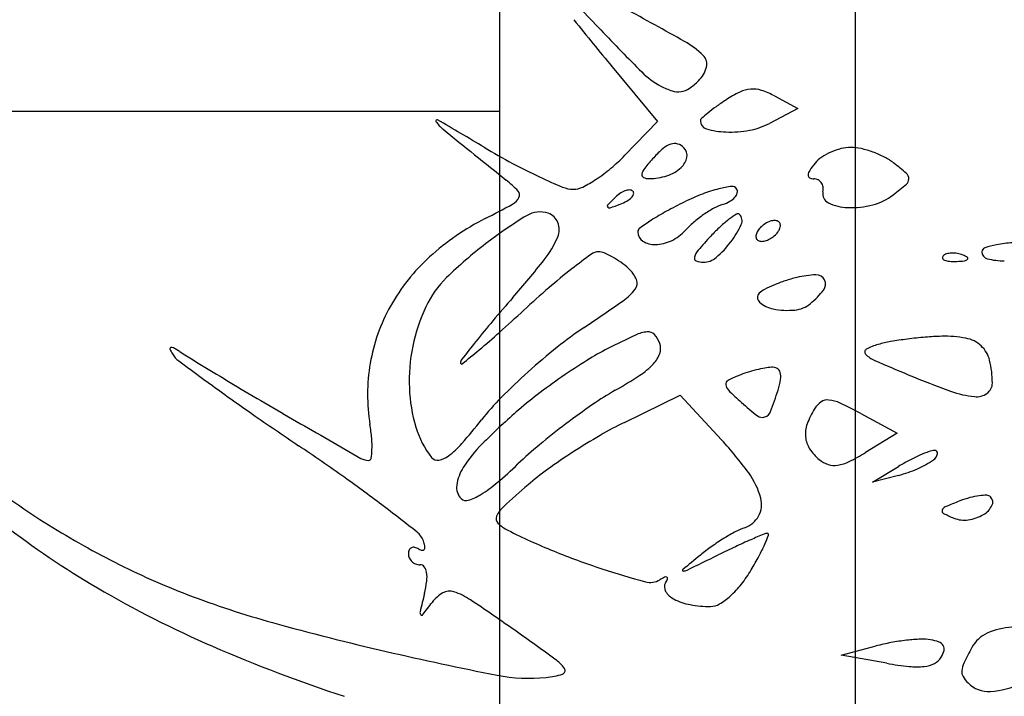
# Model space of a CAD drawing. Units: millimetres. Extents: x 22988 to 46014, y 13834 to 27730.
# Drawn here: x 23033 to 23033, y 13859 to 13859 of the extents above; entities that cross this region are included whole.
import ezdxf

# ---------------------------------------------------------------- set-up
doc = ezdxf.new("R2010")
doc.units = ezdxf.units.MM
doc.layers.add('alçado', color=40, linetype='Continuous')
doc.layers.add('geometria', color=8, linetype='Continuous')

msp = doc.modelspace()

# ---------------------------------------------------------------- linework, layer by layer
at = {"layer": 'alçado'}
for p, q in [((23033.05765682111, 13859.1167008135), (23033.05765682111, 13858.60635807792)), ((23033.01765682112, 13859.10602868124), (23033.01765682113, 13858.84590713642)), ((23033.03031840571, 13859.0912302773), (23033.03543183451, 13859.08508038414)), ((23033.04859263758, 13859.08794565019), (23033.0512255723, 13859.08653654639)), ((23030.97765682109, 13859.08622811256), (23033.01765682112, 13859.08622811258)), ((23033.0512255723, 13859.08653654639), (23033.04803509378, 13859.08486488555)), ((23033.03543183451, 13859.08508038414), (23033.03174235185, 13859.08126622907)), ((23033.03170432179, 13859.05122355201), (23033.03797519643, 13859.05429160554)), ((23033.03797519643, 13859.05429160554), (23033.04263294167, 13859.04924636092)), ((23033.05828921144, 13859.05221897138), (23033.0624111606, 13859.04999915425)), ((23033.0624111606, 13859.04999915425), (23033.05884655456, 13859.04783138802)), ((23033.05961334056, 13859.04449374885), (23033.06254730599, 13859.04626149706)), ((23033.06254730599, 13859.04526140213), (23033.05961334056, 13859.04449374885)), ((23033.05609258204, 13859.02501099784), (23033.06002993666, 13859.02606491342)), ((23033.06122554165, 13859.02411136423), (23033.05609258204, 13859.02501099784))]:
    msp.add_line(p, q, dxfattribs=at)
for centre, radius, start, end in [((23033.36984882376, 13859.41966857112), 0.470449214981053, 222.73459423758, 223.5782135080095), ((23032.81747925088, 13858.70041265093), 0.4514532327206781, 60.6921920607016, 61.66644362116094), ((23033.29910844464, 13859.31409954539), 0.3491710134053018, 218.5441375514019, 219.1134272237928), ((23033.20395337442, 13859.26180863067), 0.2414490819861337, 223.5781994076643, 225.1460166726141), ((23033.03356559567, 13859.08535105612), 0.01001140847905076, 45.59944344743742, 60.69221391728185), ((23033.26540816496, 13859.28669914762), 0.3057372632935784, 219.1134552472145, 219.742332125197), ((23033.03962733696, 13859.09154098287), 0.001347696761809425, 345.2414498626039, 45.59942508510215), ((23033.04016307634, 13859.09718135357), 0.009222033367083528, 225.1459537641788, 241.8451015579886), ((23033.03762593769, 13859.09206822977), 0.003417379915986862, 315.0000472991313, 345.2414002377714), ((23033.03514146353, 13859.09455270657), 0.006930958826574793, 303.8830407276161, 315.0000078833805), ((23033.03925062031, 13859.0954763932), 0.007288263511595019, 241.8450428747299, 252.5769420087574), ((23033.03775092879, 13859.09069761334), 0.002279689697501449, 252.5769514787584, 278.0884568160416), ((23033.03775646154, 13859.09065868741), 0.002240372535829406, 278.0884370745515, 303.8830732981868), ((23033.04620996795, 13859.08522485386), 0.003502419657699503, 94.80919379366816, 115.7296279099499), ((23033.04617176977, 13859.08567884871), 0.003046820682049091, 71.94205411859276, 94.80916001154071), ((23033.0442890478, 13859.07990432756), 0.009120512843126611, 61.84500871981361, 71.94200876142544), ((23033.05965387611, 13859.06222624681), 0.03019658211401572, 123.2337990179972, 125.7526492560628), ((23033.05072908704, 13859.07584721602), 0.01391215206716664, 115.7296015976578, 123.2338116638685), ((23033.05248972108, 13859.07217694562), 0.017935198667744, 125.7527054037542, 129.4736247173325), ((23033.01059997017, 13859.08514573099), 0.0001330339284688697, 59.74705419967189, 213.9305516108892), ((23033.01379858464, 13859.08729758775), 0.003988111368227646, 213.9305563764252, 231.1202150039085), ((23032.62617284493, 13858.42603616015), 0.7631596658307893, 59.28958127848862, 59.74703017732475), ((23033.04061066012, 13859.08513241534), 0.0003614914327899767, 132.0957766735696, 180.0000405906276), ((23033.04117815303, 13859.0851324157), 0.0009289843423778132, 180.0000380884909, 254.2025168863062), ((23033.05429125593, 13859.06998944728), 0.02076904354943552, 129.4736055372221, 132.0955752074415), ((23035.19916792204, 13861.79761608026), 3.485606337387885, 231.1202609502882, 231.2701466752425), ((23033.04343965399, 13859.0931257449), 0.009236071571014958, 254.2025405783219, 268.0320578178612), ((23033.04354982414, 13859.09633191095), 0.01244412989531637, 268.0320375095434, 280.3511277756215), ((23033.04436483856, 13859.09186980775), 0.007908205136562697, 280.3511355193186, 297.6524592114441), ((23033.05984324996, 13859.15611784202), 0.08601009482586836, 239.2895566949812, 241.7346186303818), ((23033.04348668884, 13859.07331401036), 0.0114552908889071, 130.4505027951684, 137.8553525790799), ((23033.03775427432, 13859.08003755467), 0.002619758974459107, 108.3069570487601, 130.4504505723836), ((23033.03733495339, 13859.0813049537), 0.001284794423953651, 73.81983719137858, 108.3070399458126), ((23033.037237958, 13859.08097066857), 0.001632867199036433, 45.00000153356914, 73.81976724446882), ((23033.0375356852, 13859.08126839505), 0.001211817867696385, 349.1226001652348, 45.00002591027377), ((23033.05772555919, 13859.07526679362), 0.006943889805518547, 103.5734021499127, 113.6125306796027), ((23033.05718556119, 13859.07750338532), 0.004643033381186789, 90.00000928603907, 103.573301070717), ((23033.05718556209, 13859.07689843619), 0.005247982517014423, 77.3637636534343, 90.00001804348516), ((23033.05595826008, 13859.07142409343), 0.01085821414467116, 70.02825510874047, 77.36373421857664), ((23033.01688091106, 13859.09564189299), 0.0206766084113354, 310.0157672158137, 315.9518864424426), ((23033.05372313776, 13859.06405009223), 0.02526127023355361, 137.8552224541189, 141.406130665521), ((23033.03668195764, 13859.08143244594), 0.002081164427122467, 311.7575675781232, 349.1226519203457), ((23033.05585940004, 13859.07814458702), 0.003509749299329847, 123.8270211099354, 140.3098119510866), ((23033.05760866539, 13859.07553421028), 0.006652040821378868, 113.6125884981724, 123.8269287340615), ((23033.05582813579, 13859.07106601797), 0.01123920018162193, 62.77613613740499, 70.02827706125188), ((23033.05782105678, 13859.07493982637), 0.006882811125598983, 52.30504966960041, 62.77623871857488), ((23033.04887201379, 13859.13571251127), 0.06284232526927523, 241.7346153711226, 244.8281703997218), ((23033.01868372549, 13859.09349463116), 0.01787288352555498, 303.3941183716266, 310.0156674453366), ((23033.03522817634, 13859.07881118611), 0.001597933823055532, 141.4061303097216, 168.013957163483), ((23033.03511547861, 13859.08318708528), 0.004433315727918116, 288.0608352820462, 311.7574434101822), ((23033.05346301842, 13859.07896028047), 0.001099720561440348, 146.025113483652, 175.3333489897431), ((23033.0609806605, 13859.07389432508), 0.01016497546527382, 140.3098514774976, 146.024951878516), ((23033.04460846923, 13859.0578416069), 0.02849117939091427, 48.60820622228063, 52.30506764287389), ((23033.01028309989, 13859.06835670974), 0.01297530039094916, 43.21584995252488, 51.2701525280098), ((23033.04807263306, 13859.13401159809), 0.06096293302272302, 244.8281814178586, 247.4787951773241), ((23033.02049985502, 13859.09073973779), 0.01457322234056, 296.5133007765278, 303.3940600694171), ((23033.03398348059, 13859.07907543649), 0.0003254968717413713, 168.0137884557883, 245.628144506607), ((23033.03447618239, 13859.080163019), 0.001519477931920791, 245.6282639042087, 270.6244566139916), ((23033.03441998226, 13859.08531988699), 0.006676652155786736, 270.624406094965, 288.0608563035205), ((23033.05268162089, 13859.07902406532), 0.000315723995990809, 175.3333757673761, 242.1358194039801), ((23033.05301491815, 13859.07965450466), 0.001028844479304184, 242.1357569724885, 269.9999271320165), ((23033.05301491767, 13859.07756340005), 0.001062260127741969, 63.19100260888398, 90.0000447885283), ((23033.05304782946, 13859.07762852996), 0.0009892869103909057, 34.91320921167307, 63.19097537956537), ((23033.06289387344, 13859.07863476782), 0.0008158639504036055, 311.0577691617127, 358.9085175839767), ((23033.06293413713, 13859.07863400041), 0.0007755929475925087, 358.9085395513729, 48.60816184472198), ((23033.02595658784, 13859.08067457535), 0.003222501348532671, 247.4787453179052, 269.9999897968213), ((23033.02595658779, 13859.07980158504), 0.002349511031597484, 269.9999873226286, 296.5132965742342), ((23033.0323460627, 13859.07572913683), 0.001639198063551574, 91.87246787567267, 110.845702248556), ((23033.03230837674, 13859.07688188585), 0.0004858331913040978, 44.99997713694385, 91.87248292479869), ((23033.04613737037, 13859.06247997423), 0.01548944194634653, 104.2256656960772, 111.3585197587205), ((23033.0451560686, 13859.06635081977), 0.01149614777095716, 96.88958630405976, 104.2257522351004), ((23033.04384509467, 13859.07720066434), 0.0005673884747794306, 31.71741398274836, 96.88965703769205), ((23033.04382375046, 13859.0771874722), 0.0005924804646100122, 345.9030920510039, 31.71747353024104), ((23033.05292398746, 13859.07754209075), 0.001140312000371006, 8.90828224435691, 34.91334828466122), ((23033.05247422324, 13859.07747159331), 0.001595567683164032, 348.6900939973391, 8.908269354808553), ((23033.04244799616, 13859.10210723058), 0.03194447467690847, 307.6516578943817, 311.0577558025062), ((23033.01821068448, 13859.07739225019), 0.001850174837803142, 298.6403290859856, 331.2707526135723), ((23033.01927735283, 13859.07680755824), 0.0006337678262551675, 331.270767643918, 43.21589237691902), ((23033.04745939779, 13859.05963812163), 0.02382815818997059, 135.2140318731274, 137.7839836273216), ((23033.03378899872, 13859.07320675805), 0.004567117071261079, 125.2999483987274, 135.2139511734252), ((23033.03274516481, 13859.07468101824), 0.002760730528979791, 110.8457456045866, 125.2999229895791), ((23033.03079745865, 13859.07821367638), 0.00239562011337346, 299.1541627898197, 315.213958387982), ((23033.03182612062, 13859.07719267117), 0.0009462764400071638, 315.2138425972582, 342.6624269951794), ((23033.03243048778, 13859.07700399576), 0.0003131429010298657, 342.662626444272, 45.00011107235697), ((23033.05076949617, 13859.05063490252), 0.02820802336470881, 111.3584868972707, 115.9122144749174), ((23033.04249235146, 13859.07801437517), 0.002202374580699917, 299.1926022084724, 318.337220768584), ((23033.04326356206, 13859.0773281535), 0.001170063593544285, 318.3370842626639, 345.9029094530309), ((23033.05513443827, 13859.07693955229), 0.001117329589456781, 168.6901298356295, 244.3404818291468), ((23033.05805022009, 13859.08188507716), 0.006403040089668482, 284.5437985898286, 307.6516296456421), ((23032.95991100476, 13859.18414265908), 0.1234828285699766, 297.0289508110137, 298.6403107475717), ((23033.02993364888, 13859.07553842959), 0.0001644376822667449, 137.7839560728175, 224.9998675393612), ((23033.0299984412, 13859.07560322168), 0.0002560676988012157, 224.9998761104999, 288.9207961333858), ((23033.01855435333, 13859.1089887959), 0.03554861242436609, 288.9209656345974, 290.8458293754751), ((23033.02914482765, 13859.08117624033), 0.005787960653213245, 290.8457260612714, 299.1543266790032), ((23033.05940864018, 13859.03285288801), 0.04797756684482882, 115.9121893335834, 118.6074877092538), ((23033.04848151255, 13859.06325654858), 0.01380015797261998, 119.0693352110805, 124.7635928949368), ((23033.04440437629, 13859.07059095478), 0.00540870074298426, 107.6087589612669, 119.0693531820364), ((23033.04146423546, 13859.0798545276), 0.004310260598053104, 287.6088059572927, 299.1926179164906), ((23033.05706520718, 13859.08095866423), 0.005576155590523511, 244.3405081411409, 267.5200250200394), ((23033.05724050588, 13859.08500617797), 0.009627463662875469, 267.5200385429926, 284.5437797224344), ((23033.02911515499, 13859.04849137606), 0.02880139580236455, 117.0289674721766, 132.181522828677), ((23033.04902073799, 13859.02822835124), 0.05423276262248805, 121.4892805409482, 127.4059322473181), ((23033.02220291046, 13859.07200945506), 0.002890957774533639, 71.56504329989119, 121.4893103895466), ((23033.02255108939, 13859.07305399292), 0.001789918294086035, 21.22341646345381, 71.56502772993477), ((23033.04969890144, 13859.05065628181), 0.02769851712851858, 118.6074970148723, 122.674382916723), ((23033.0490412668, 13859.06245009254), 0.01478183823520585, 124.7636321886759, 130.3509261441515), ((23033.05099343371, 13859.06419874014), 0.0124100417282376, 127.1238869792304, 133.1369593935328), ((23033.04963002889, 13859.06599991344), 0.01015103796463711, 121.5235042663895, 127.1238538950529), ((23033.04446262494, 13859.07442459014), 0.0002678582599335247, 44.99986321448025, 121.5234354996318), ((23033.04394424824, 13859.07390621101), 0.001000955342766944, 335.4495253901842, 45.00006208257111), ((23033.02221613782, 13859.0729239187), 0.002149239686812734, 337.2943175683222, 21.22335574769145), ((23033.03373539903, 13859.07264943501), 0.0005277473779306288, 125.5945470411322, 180.0000764548594), ((23033.0516046946, 13859.04768476876), 0.03122866406219853, 122.6743694363658, 125.594462714934), ((23033.04592690488, 13859.06611580448), 0.00997177648004228, 130.3508981568188, 137.8553372062699), ((23033.05903519315, 13859.05561622615), 0.02417139544233236, 133.1369495388771, 136.7882152159283), ((23033.03536968511, 13859.07782298145), 0.01042773758845429, 322.9316772918465, 335.4495720201601), ((23033.04862519679, 13859.07157029663), 0.002258629231123758, 133.5733551702622, 148.2824952082728), ((23033.04914410359, 13859.07102487926), 0.00301145350316034, 121.717476724886, 133.5733040016902), ((23033.04903673911, 13859.07119859858), 0.002807234167526576, 109.487511338856, 121.7174763298385), ((23033.04860279538, 13859.07242485358), 0.001506461909561979, 90.00001556883655, 109.4873378932601), ((23033.04860279583, 13859.07307105539), 0.0008602600994797409, 63.11302704683172, 90.00005727159373), ((23033.04877906307, 13859.07341869427), 0.0004704871763696935, 20.90516511578324, 63.11295473362832), ((23033.0476931445, 13859.07359696906), 0.001596330601502749, 328.2825644306179, 345.8411421329172), ((23033.0486282141, 13859.07336107669), 0.0006319653412985192, 345.8409391917099, 20.90502839214405), ((23033.01404255682, 13859.07634396993), 0.01100949796558365, 321.6935944035915, 337.2942421017132), ((23033.0344417788, 13859.0726494339), 0.001234127157806888, 179.9999815398612, 237.4138825965839), ((23033.03486413134, 13859.0761274611), 0.004948619857047289, 295.5445329729302, 317.8553506900976), ((23033.07683720951, 13859.03889210798), 0.04859695408423523, 136.7881978287827, 139.2912362972083), ((23033.04712674353, 13859.07215438195), 0.0006319653412985192, 165.8409391917099, 200.905028392144), ((23033.04806181313, 13859.07191848957), 0.001596330601502749, 148.2825644306178, 165.8411421329172), ((23033.04697589457, 13859.07209676436), 0.0004704871763696935, 200.9051651157832, 243.1129547336283), ((23033.04671821852, 13859.07431686004), 0.002807234167526576, 289.4875113388559, 301.7174763298385), ((23033.04661085404, 13859.07449057937), 0.00301145350316034, 301.717476724886, 313.5733040016902), ((23033.04712976084, 13859.07394516199), 0.002258629231123758, 313.5733551702622, 328.2824952082728), ((23033.04474552836, 13859.03381885442), 0.04719492607398224, 127.4059033540571, 134.4590780473705), ((23033.03510673897, 13859.07368975128), 0.002468806179388758, 237.4137935583769, 271.693737828484), ((23033.03504590119, 13859.07574713348), 0.004527087672521577, 271.6937525424984, 295.5445342412543), ((23033.03457490392, 13859.07842338362), 0.01142380982714547, 310.8061362256587, 322.9316599433944), ((23033.04715216179, 13859.07244440324), 0.0008602600994797409, 243.1130270468317, 270.0000572715937), ((23033.04715216225, 13859.07309060505), 0.001506461909561979, 270.0000155688365, 289.4873378932601), ((23033.07241076411, 13859.07041055646), 0.0004747687339910006, 108.6486913748003, 179.99993883636), ((23033.075406744, 13859.06153312361), 0.009844118204756948, 100.7326063382337, 108.6486502558661), ((23033.07619392331, 13859.05738011497), 0.01407107124729997, 93.34154165235948, 100.7326547793677), ((23033.02449832447, 13859.05358631803), 0.02192581890256138, 132.18149897304, 150.7718305594712), ((23033.07841023617, 13859.00115944967), 0.08545608164669292, 126.1659960649155, 128.0244012284461), ((23033.02878118875, 13859.06905345267), 0.001357104299316776, 90.00000797911504, 126.1660063746498), ((23033.02878118883, 13859.06870651643), 0.001704040538079641, 67.8113334686743, 90.00000914677452), ((23033.02631744863, 13859.0626659136), 0.008227758666880068, 60.90807270230355, 67.81127159320562), ((23033.02550920782, 13859.06121325751), 0.009890125332079228, 54.29651779373089, 60.9082202058812), ((23033.03991511728, 13859.06971567041), 0.0003469989843778632, 164.2110629341526, 247.9186792252586), ((23033.04154984405, 13859.06925342754), 0.002045822134355061, 139.2913458875801, 164.2109897186708), ((23033.04059009735, 13859.07145622343), 0.002219252637951907, 270.0000120383048, 310.8061392593048), ((23033.06772955664, 13859.0697759534), 0.0002405008198987843, 135.000112979122, 201.1535757217217), ((23033.06786133813, 13859.06982694345), 0.0003818031369325405, 201.1533207322503, 248.1903795113898), ((23033.06819251965, 13859.06931298886), 0.0008952304691790135, 106.1716232143322, 134.9999608595689), ((23033.06861148043, 13859.06786826428), 0.002399476881182339, 92.358668635668, 106.1717446698947), ((23033.06863770291, 13859.06723163275), 0.00303664822763675, 79.96050663153402, 92.35866387625236), ((23033.06859970103, 13859.06701700739), 0.003254611953636073, 68.19030680054468, 79.96041853364929), ((23033.06885477274, 13859.06765440843), 0.002568068681782088, 55.80983611094657, 68.19039777671685), ((23033.06990818237, 13859.06997470101), 0.0005797289720690945, 276.6883556017184, 315.0000417355301), ((23033.07021953994, 13859.06966334454), 0.0001394036572970866, 314.9998518908807, 55.80974355422187), ((23033.07273686291, 13859.07041055617), 0.0008008675319750819, 179.999942950982, 255.5376729331798), ((23033.07445319003, 13859.0770651296), 0.00767321256767087, 255.5376384490721, 270.0000336677539), ((23032.93653782196, 13859.13756761994), 0.1097785176325934, 318.8115279199012, 321.6935829063946), ((23033.06777323064, 13859.01476220189), 0.06818817051671264, 128.0243758790246, 130.8379156659811), ((23033.02530445169, 13859.0609283915), 0.01024094396657724, 47.85526904311617, 54.29636844477119), ((23033.02983144581, 13859.06593064974), 0.003494369781535547, 22.8082226492376, 47.85536930907561), ((23033.04059009994, 13859.07137950655), 0.002142535752197351, 247.9186629882483, 269.9999431177347), ((23033.06841983681, 13859.07122260434), 0.001885062956825396, 248.1903144828155, 265.8311403345294), ((23033.06880448617, 13859.07649993937), 0.007176397401445446, 265.8312224265051, 272.3586547212662), ((23033.06862119376, 13859.08094945125), 0.01162968293206534, 272.3587481327224, 276.6884188122027), ((23033.01973536878, 13859.05930575412), 0.01148652176388232, 134.4590422471572, 154.6142251787784), ((23033.05538627751, 13859.05018498328), 0.01785665821724294, 103.8727867427501, 108.2436955099877), ((23033.0535588749, 13859.05758421649), 0.01023510637436178, 91.69580553931239, 103.8727506412051), ((23033.0532873242, 13859.06675635124), 0.001058952738122842, 27.45855435527392, 91.69579711252753), ((23033.09561473805, 13858.98255078874), 0.1107642749975001, 130.8379712908456, 132.7942308853003), ((23033.03205706405, 13859.06686658929), 0.001079963145481692, 322.9436442224182, 22.80822675979301), ((23033.05424431477, 13859.05304270945), 0.01477762404051456, 112.7390180763341, 117.2739599950163), ((23033.05518096334, 13859.05080782636), 0.01720084771153818, 108.243672414433, 112.7389810911769), ((23033.05331095838, 13859.06676863297), 0.001032317882680772, 322.1081326805361, 27.45854112443151), ((23033.16631289119, 13858.93649687435), 0.195550857264808, 138.8116326180817, 139.8271363405684), ((23033.02802198426, 13859.06991346244), 0.006136177637221142, 305.033357975193, 322.9436797089803), ((23033.04735484237, 13859.06526215509), 0.0006811945916027077, 134.2921463276421, 228.6793947516206), ((23033.04860516581, 13859.06398055547), 0.002471671151078554, 117.2739694205299, 134.2922404612323), ((23033.04627518561, 13859.07224422417), 0.009947708933193555, 309.6901164789492, 322.1081542526692), ((23033.02289581852, 13859.05448296311), 0.02008951889348257, 150.771831904191, 170.2982887945498), ((23033.02675208162, 13859.05597611003), 0.01925316768448603, 154.6142292452365, 168.5969629021683), ((23032.89756225314, 13859.25599808328), 0.2333964415551183, 303.7339746519928, 305.0334289953242), ((23033.04909651937, 13859.06724322585), 0.003319011897793271, 228.6793805082779, 258.5887017172952), ((23033.05057371699, 13859.0670647925), 0.003216892905289434, 275.422139467689, 309.6902066874503), ((23032.88388517521, 13859.21124421627), 0.2008927345103118, 311.7431826559168, 312.7942090690605), ((23033.05008971723, 13859.07216394577), 0.008338964732068774, 258.5887228835126, 275.422138350461), ((23033.10101276851, 13858.9916266982), 0.1100909046486535, 139.8271101591827, 141.3885106266193), ((23033.05159108157, 13859.02533809551), 0.04396417199378373, 123.7340313188324, 128.6453611164092), ((23032.95608984008, 13859.13032648175), 0.09244369860185594, 309.8652420211447, 311.7431264597031), ((23033.08101825383, 13858.9583176093), 0.1134136865649716, 115.0810049913799, 116.835825834096), ((23033.03468848311, 13859.05730649357), 0.004119373526892191, 95.7279169752986, 115.0809898416913), ((23033.03437220048, 13859.06045970387), 0.0009503405633085141, 42.57640056029148, 95.72799878244828), ((23033.03294393492, 13859.05914743323), 0.00288992730819792, 19.3299431507807, 42.57637781509156), ((23033.06950569401, 13859.01422363543), 0.04674450136284932, 94.8395053368927, 97.3258154440114), ((23033.06829581864, 13859.02851302796), 0.03240398054706554, 91.5673824391224, 94.8394366454458), ((23033.06776167966, 13859.04803323567), 0.01287646628109301, 79.42283980666014, 91.56733246002165), ((23033.06948615939, 13859.05726827568), 0.003481797871353294, 47.29873688661404, 79.42282328507437), ((23032.98068236161, 13859.05950100827), 0.0001355966154488318, 106.3469915942128, 203.016763821432), ((23032.98076115405, 13859.05923237849), 0.0004155434116179752, 61.65011522832549, 106.3470421800142), ((23032.9749006004, 13859.04837077874), 0.01275736006408253, 57.88894701459272, 61.65019182945078), ((23033.02747894223, 13859.055829523), 0.01999466219415905, 168.5970018702595, 182.1890207255509), ((23033.19594341674, 13858.9158131039), 0.2315797068289346, 141.3884562664658, 142.0210000707039), ((23033.07062531137, 13859.00153308723), 0.0744433505075645, 128.6454003023352, 131.9559493649678), ((23033.03403342635, 13859.05952960894), 0.001735349525668922, 340.9881146960245, 19.32988333349526), ((23033.06196836084, 13859.05385659488), 0.006363015085451344, 105.5897705823117, 118.6626173937026), ((23033.06411460345, 13859.04616433271), 0.01434908136634379, 99.84560045348032, 105.5897889167796), ((23033.06907080099, 13859.01760659001), 0.04333370766772357, 97.32584534840312, 99.84561219110348), ((23033.06964246822, 13859.05743766696), 0.003251307406939748, 13.72693076591191, 47.29863514961673), ((23032.98412364957, 13859.06096294838), 0.00387454455710094, 203.0169216789162, 211.7175725499768), ((23032.98324709085, 13859.06042119338), 0.002844081720276915, 211.7174040455665, 233.3814979416024), ((23033.144277865, 13859.31826467485), 0.3058825196225729, 237.8888549272351, 239.2098517746343), ((23032.90764137491, 13859.18834178669), 0.1680282829118986, 309.0248077138971, 309.8652184351403), ((23033.04323671459, 13859.03299623382), 0.02972174151361436, 116.835785822977, 122.0155880964585), ((23033.03267834911, 13859.05999651415), 0.003168609725648132, 316.5450968220434, 340.9881104055995), ((23033.05908099926, 13859.05913864588), 0.0003433041568456264, 118.6625041496668, 224.8319343620929), ((23033.06120060941, 13859.06124584921), 0.003332125505595655, 224.8318339049939, 246.359862474777), ((23033.25181245218, 13859.42180102212), 0.453091495839881, 233.381507105264, 233.9744025182541), ((23033.02374813343, 13859.05433727698), 0.02095419521702443, 170.2983667555471, 189.2174275019218), ((23033.01395173436, 13859.05789319885), 0.0006950476642102501, 142.0209122453046, 180.0000427590311), ((23033.01337011077, 13859.05789319824), 0.0001134240820460078, 179.9999552394158, 309.0247042750534), ((23033.0655544655, 13858.99730182805), 0.07181892204644505, 122.0155241234853, 124.6950110432037), ((23033.02860236412, 13859.06385840133), 0.008783574218789976, 303.294464250988, 316.545028109464), ((23033.04854584124, 13859.051872744), 0.005553766754809007, 93.05391280145619, 100.7728595667122), ((23033.04831386086, 13859.05622093842), 0.001199388536557329, 61.90145537684656, 93.0539959085729), ((23033.14778634889, 13859.25905512329), 0.2192617417972782, 246.3598814248302, 247.4331381001653), ((23033.06230264682, 13859.05564475703), 0.01080693472836163, 359.9999399485221, 13.72692549981199), ((23033.06876303833, 13859.00360462955), 0.0716577898084432, 131.9559910626523, 135.2944946008366), ((23033.06715824085, 13858.99498524578), 0.07463648283128643, 124.6950086059471, 127.3531843861802), ((23033.00495295312, 13859.0998687067), 0.05186531900389586, 299.7316799053028, 303.2945028135269), ((23033.04864470489, 13859.04617030763), 0.01109949223187859, 111.5176178027702, 118.4446300406099), ((23033.0495344201, 13859.0439136457), 0.01352521195921256, 107.3441598435287, 111.5175814316853), ((23033.05110941689, 13859.0388705407), 0.0188085369497698, 104.0846485719155, 107.3441002599732), ((23033.05073825377, 13859.04034999438), 0.01728323526207743, 100.7728166006641, 104.0847404641543), ((23033.04854239157, 13859.05664896486), 0.0007141742407915227, 16.0181608652293, 61.9014438586464), ((23033.04753862499, 13859.05636079294), 0.001758487600303303, 350.1968893022954, 16.01822762648424), ((23033.10660703714, 13859.15996676334), 0.1119573206711109, 247.4331533054194, 250.0528314333797), ((23033.1397826501, 13859.26775016448), 0.2626122494877833, 233.9744228151168, 235.1815191399587), ((23033.27724668943, 13859.5414088645), 0.5656401713736099, 239.2098353963939, 240.0435998847962), ((23033.04358769552, 13859.05550566453), 0.0004824195600491816, 118.4447190112297, 185.6472813779383), ((23033.04409064182, 13859.05555539574), 0.0009878185745713886, 185.6471561635518, 225.3903851781672), ((23033.03969414446, 13859.05771622334), 0.009719207810049684, 342.9132963236908, 350.1968037580286), ((23033.07169014667, 13859.05564474642), 0.001419434885266256, 305.4755931072816, 359.9999708638149), ((23033.02506633215, 13859.05573731813), 0.01758029081165165, 182.1890704154173, 196.6688141936533), ((23033.04854655758, 13859.01936968074), 0.04396083414378323, 127.3532609105547, 131.3046738098973), ((23033.04870062599, 13859.02326939093), 0.03634643791111445, 119.7317404727587, 124.503101875899), ((23033.07657468435, 13859.08848506337), 0.04724336992174994, 225.3903178060502, 227.8553163618403), ((23033.01173424199, 13859.06631067153), 0.03897020242300538, 339.1715814912072, 342.9133509441492), ((23033.07219977909, 13859.06516165435), 0.01110164112419728, 250.0527630901949, 264.3478274241554), ((23033.07131059899, 13859.05617733616), 0.002073428968980953, 264.347817448464, 305.4755325707305), ((23033.03923688604, 13859.03282886052), 0.0301144468420215, 135.2945650981163, 141.6752075235889), ((23033.07420952765, 13858.9861582031), 0.08137914076231344, 124.5031776956166, 127.1150645933826), ((23033.06402162318, 13859.07461402831), 0.02853548499318296, 227.8552504032924, 232.529708545582), ((23033.0553309902, 13859.05132737412), 0.002646964894894063, 124.1064942881785, 147.6795212808223), ((23033.05458156254, 13859.0524340071), 0.001310447648224658, 84.24461341824389, 124.1065719225858), ((23033.05432604342, 13859.04989889528), 0.003858404069160939, 64.7374071709555, 84.24452447973944), ((23033.03510884295, 13859.0091757199), 0.04888814765817403, 61.69590805070857, 64.73744781356912), ((23033.24119319588, 13859.41356037061), 0.4402205685687973, 235.1815141199352, 236.0012986472686), ((23033.07373368503, 13858.99070460651), 0.08211942255744205, 131.3047267817007, 134.9713438232429), ((23033.04721531198, 13859.05268808554), 0.0009094273223388744, 232.5296649611356, 288.8620453184822), ((23033.04716644341, 13859.0528311267), 0.001060585889049306, 288.8620695578838, 339.1715894633048), ((23033.06038628628, 13859.04812899439), 0.008629075849863431, 147.6793829094313, 160.2397781798659), ((23034.37061257734, 13861.438506294), 2.755258316587091, 240.0435970713391, 240.2175470368707), ((23032.98202924557, 13859.04756725469), 0.02131043308315145, 5.017466326191936, 9.217464231182708), ((23032.96096333957, 13859.09470062986), 0.0696596175195653, 318.8412517922813, 321.675185770374), ((23033.07535314388, 13858.98464712887), 0.08327418783692969, 127.1151606660618, 129.7144441495988), ((23033.05061741368, 13859.01256656944), 0.04303565203691601, 116.0703869821008, 120.1998198200674), ((23033.05546897891, 13859.04989547724), 0.00340409991542183, 160.2397573818461, 185.3953711870954), ((23033.01808345269, 13859.05364651298), 0.01029111584852894, 196.6689044558914, 218.2914307868554), ((23033.06669787918, 13858.98493734615), 0.07500368842772769, 120.1998131159632, 122.923984548856), ((23032.84382617899, 13858.8244110463), 0.2704111732346824, 54.66559798264517, 56.0012620588788), ((23032.99283346243, 13859.04851581822), 0.01046465626997202, 357.8674503737703, 5.01747648492193), ((23033.00579565119, 13859.05550991533), 0.01011259181082505, 307.0637086836625, 318.8411349535687), ((23033.02668703277, 13859.03779836085), 0.01555209433712158, 134.9713914369655, 147.5484668407315), ((23033.05145710142, 13859.0134154383), 0.04587583930320333, 129.7145613260202, 133.7761776652197), ((23033.01160159492, 13859.02059835859), 0.04223331052725142, 36.19043734092487, 42.71306070517632), ((23033.05497777935, 13859.04984908587), 0.002910714505047581, 185.3953833068114, 213.092437699219), ((23032.99620866434, 13859.04839013656), 0.007087115188925902, 350.0997316786069, 357.8674387439989), ((23033.01035878769, 13859.0494684213), 0.002541471362998475, 280.0934428485942, 307.0636534246723), ((23033.06540373137, 13858.98693595349), 0.07262266976395498, 122.9239821431398, 125.6667147614775), ((23033.05714257655, 13859.05125990428), 0.005494656364182678, 213.0925424329115, 230.3097762550157), ((23033.04651956306, 13859.06810152661), 0.02372410667867, 296.1918978991596, 301.3052705201325), ((23033.07332182279, 13859.02878115975), 0.02052717788792851, 114.0786808421743, 117.786998405435), ((23033.07232369225, 13859.0310146816), 0.01808077553625946, 110.5130356813682, 114.0786081370039), ((23033.06666859368, 13859.04612943551), 0.001942748228978454, 92.13617904390557, 110.5129321082674), ((23033.06584689455, 13859.04790039212), 0.001102424252340224, 304.7559570740476, 348.5100438175643), ((23033.06660830846, 13859.04774562037), 0.000325439414235059, 348.5099285213399, 92.13609299314538), ((23033.00291586182, 13859.04867638138), 0.001736695663604447, 240.2174892043429, 269.9393391564071), ((23033.00291431954, 13859.04721977987), 0.0002800933361115288, 269.9393674030868, 350.0997615343302), ((23033.01065854435, 13859.04778447877), 0.0008310572378750532, 218.2915488799726, 280.0934670461883), ((23032.98466157707, 13859.08312707778), 0.05067132405029787, 310.2283156100056, 313.7762451891456), ((23033.05554486587, 13859.04933478873), 0.002992907113681548, 230.3098316929207, 252.141998472339), ((23033.05533295592, 13859.04867704422), 0.002301869004805505, 252.1419171193985, 278.7210278575225), ((23033.05499704771, 13859.05086686129), 0.004517299690478391, 278.7209849364725, 296.1918414260564), ((23033.07501267132, 13859.0255724727), 0.02415411066059548, 117.7870617302851, 121.0694270862002), ((23033.06056574595, 13859.05551142219), 0.01036624146675679, 293.3656242362794, 304.756033980272), ((23033.01781432195, 13859.04344034955), 0.005037483843442134, 147.5484136700232, 171.9576653896843), ((23033.04116812608, 13859.02070471641), 0.03105713220167559, 125.6666815925043, 130.8412153372386), ((23033.0388323246, 13859.04052125295), 0.008492617610013829, 14.77059164141824, 36.1904839899151), ((23033.05879002288, 13859.05962163409), 0.01484363292152765, 284.6624651793004, 293.365633399548), ((23033.01278006399, 13859.11304146081), 0.0865206514471215, 231.7852955443464, 237.5743754627422), ((23032.90600210159, 13858.91211350335), 0.1629050509699217, 52.71324282007294, 54.66560656004926), ((23033.01458369835, 13859.04389681753), 0.001774771501742508, 171.9576333813498, 225.0000302352239), ((23033.00778576909, 13859.055790684), 0.01486620317116857, 301.3867501219141, 310.228371085012), ((23033.10520218795, 13858.94662799333), 0.1289740458695516, 130.8411155016819, 132.4900595543972), ((23033.01198511873, 13859.04890747073), 0.006803129170104323, 288.394979940445, 301.3867295622784), ((23033.07265415819, 13859.03517538359), 0.007856156060739845, 97.44227922639807, 105.2450108977512), ((23033.07240027724, 13859.03711892824), 0.00589609959852647, 89.1384843906541, 97.44227850241715), ((23033.07247981738, 13859.04240841843), 0.0006060113998280935, 45.00008960487614, 89.13847112730237), ((23033.01388410873, 13859.043197228), 0.0007854024306028164, 225.0000731897838, 288.3949296960792), ((23033.04439851848, 13859.04198884877), 0.002736199304788704, 331.3236790560678, 14.77059250465712), ((23033.08660937264, 13858.99781866047), 0.04775207312270317, 111.0395228780027, 113.1905724636319), ((23033.07366111773, 13859.03148063551), 0.01168566397245727, 105.2450166838052, 111.039593503827), ((23033.07086554396, 13859.04298269883), 0.002469666278217951, 300.1245807064277, 332.8104707414038), ((23033.07231137382, 13859.04223997714), 0.000844224954052012, 332.8104733773745, 44.99995584669941), ((23032.85687356438, 13858.84759164761), 0.2440018020517566, 51.6201189459894, 52.71331413875944), ((23033.02026205584, 13859.03935617253), 0.003222937484151183, 132.4900320647214, 156.0236008801494), ((23033.06773687797, 13859.04124496201), 0.0002941033996092554, 160.7416081702302, 243.1746823551482), ((23033.06805254124, 13859.04113467663), 0.0006284776823449316, 113.1906454012036, 160.7416969312764), ((23033.07452002834, 13859.05465867241), 0.01532536267595238, 243.1748277271521, 248.034156616064), ((23033.06971422731, 13859.04496686789), 0.004763670832810332, 278.2060790863738, 300.124544428347), ((23033.02055713333, 13859.11499707606), 0.09544339587483529, 232.0061735176846, 239.6852874375622), ((23033.01680283308, 13859.11937424306), 0.09402310451368666, 237.5744324589486, 243.151190244856), ((23033.01795308766, 13859.04038305179), 0.0006959204486115618, 156.0235867660629, 225.5613915324184), ((23033.02058942858, 13859.04307157495), 0.004461348740072839, 225.5614537359337, 243.2822450191648), ((23033.04435527579, 13859.04201249987), 0.002785487278058628, 288.4519854953236, 331.3236853398174), ((23033.06995041445, 13859.04332904285), 0.003108903404688722, 248.0341763992022, 278.2061600685407), ((23033.00695962693, 13859.03708978474), 0.002267712300000967, 20.99353129748372, 51.62014208444187), ((23033.05092740425, 13859.10334547895), 0.07193976211349412, 243.2822777935314, 247.7762118604747), ((23033.05587443779, 13859.01720802702), 0.02465049205070217, 118.1440409419923, 121.6910540134605), ((23033.04725584236, 13859.03331940918), 0.006378742762432375, 108.4519627163596, 118.1440643512455), ((23033.09140082523, 13858.9337147973), 0.1137847266022321, 112.7559096643914, 113.5598807626269), ((23033.04779114616, 13859.03768200713), 0.001041723143232288, 89.99999252153378, 112.7559075943952), ((23033.03098486961, 13859.04487260024), 0.01807789636335301, 335.9912557217321, 339.4986294898325), ((23033.04779114613, 13859.0385885326), 0.0001351976737119661, 339.4986826787863, 89.9999279937239), ((23033.00589700595, 13859.0366820196), 0.003405884413368138, 10.69228858134102, 20.99354404028646), ((23033.05742233923, 13859.01470088004), 0.02759697891619698, 121.6910480485137, 125.1782584256432), ((23033.07558390946, 13858.96998728795), 0.07421367149179865, 113.5598160957343, 115.0233596191103), ((23033.02919453724, 13859.04567003297), 0.0200377915088035, 331.7706435497319, 335.9912610119665), ((23033.00839564638, 13859.03644581762), 0.001006890561801921, 155.5070337595567, 179.9998950765198), ((23033.00856846378, 13859.03644581891), 0.001179707959737308, 179.9999731437667, 203.702930029163), ((23033.00793728562, 13859.03665463809), 0.0005032035723377515, 114.3827906663874, 155.5071775328205), ((23033.00797597212, 13859.03656928139), 0.0005969180914601503, 77.44988803570011, 114.3826068186088), ((23033.00779343083, 13859.0357492849), 0.001436986876838552, 58.28251623222368, 77.44989333670655), ((23033.00908570397, 13859.03784022636), 0.001021062359262883, 238.2825264938288, 261.8151882174127), ((23033.00897447596, 13859.03706690098), 0.0002397789219112993, 261.8150392157148, 330.4335197402598), ((23033.00871501305, 13859.03721409495), 0.0005380859232585149, 330.4335905701869, 10.69226831947282), ((23033.05386125301, 13859.11052633044), 0.07969682964819916, 247.7762657030653, 251.938002813049), ((23032.49767496798, 13860.15117267775), 1.240760686867571, 295.8541636469553, 296.034301546084), ((23033.05460386071, 13859.01869952417), 0.02270484481497187, 125.1782230589649, 129.2148661905404), ((23033.09563412036, 13858.92703507112), 0.1216151892656811, 115.0233338480552, 116.0342540237356), ((23033.01430605621, 13859.11444205208), 0.0884949581165025, 243.1512317475037, 248.9872640058773), ((23033.0086391789, 13859.03647686755), 0.001256939088123241, 203.703037026849, 226.3055364858897), ((23033.00867412611, 13859.03651344318), 0.00130752647141619, 226.3054877781487, 248.4115174086496), ((23033.008689568, 13859.03655245553), 0.001349483774344245, 248.4113245616881, 270.0000051989052), ((23033.00868956777, 13859.03458108546), 0.0006218862965866939, 38.61288973105805, 89.99996747196144), ((23033.20715891325, 13858.83174771924), 0.2640013873161642, 129.2148814834213, 129.7775249152603), ((23033.00735463967, 13859.05739486923), 0.04482595221096566, 329.4587511188635, 331.7706720089146), ((23033.00815897495, 13859.03415732333), 0.001300932014115934, 8.969464157288598, 38.61288872335449), ((23033.00596375849, 13859.03381082873), 0.003523325727474716, 352.5433091401348, 8.969555069367564), ((23033.0627109207, 13859.13766297107), 0.1082400229276081, 251.9380209857779, 254.6525680523741), ((23033.03830047434, 13859.03457964527), 8.101560401158514e-05, 129.7777350339364, 270.5537989993871), ((23033.03829112575, 13859.03554713247), 0.00104854796785684, 270.5536318757744, 295.8541526799521), ((23033.03394337801, 13859.04170710249), 0.01395416847309949, 321.5209898752755, 329.4587801565877), ((23032.99685101697, 13859.03500355318), 0.0127137908689012, 346.2219073593307, 352.5432368577119), ((23033.03460125806, 13859.03524454504), 0.002034151513267341, 254.6525495720461, 301.7175049630218), ((23033.03885035791, 13859.02836935985), 0.006048114315804684, 115.7250178963709, 121.7174779980806), ((23033.03709543187, 13859.03268684516), 0.0009001877091861842, 148.2825078921415, 212.2387990665019), ((23033.03635252311, 13859.03355368485), 0.0002934288866192488, 61.75070142608876, 115.7251831030042), ((23033.03375123803, 13859.03475367191), 0.003031148606881358, 328.2825099903485, 337.9961162131529), ((23033.03641820848, 13859.03367593531), 0.0001546494183761025, 337.9962232042944, 61.75062296272349), ((23033.03627275586, 13859.03985562531), 0.0109786065146346, 312.0194600878538, 321.5209867491251), ((23033.03378632164, 13859.13762290916), 0.1216529312932303, 239.6853183361772, 246.5321889318863), ((23033.17918910783, 13858.99029104242), 0.175026423248473, 166.2219400492124, 166.9202588294035), ((23033.01315458908, 13859.02867299641), 0.00385473127753168, 119.2792711087853, 143.376685416766), ((23033.01203107578, 13859.03067677525), 0.001557469470576174, 71.92429156480989, 119.2793319019153), ((23033.01016432442, 13859.02495725551), 0.007573919149244298, 56.09069105391691, 71.92423594727806), ((23033.03843177857, 13859.03352964688), 0.002480104558146314, 212.2387002743089, 242.4061792598394), ((23033.01968565739, 13859.12844733862), 0.1034978964921741, 248.9873140267329, 254.5349826927945), ((23032.94451707365, 13859.07969104415), 0.08166690178840111, 322.1567649752334, 323.3766951918588), ((23032.86413186025, 13858.80771422295), 0.2693372011177558, 54.88749684441706, 56.09069717664332), ((23033.040202831, 13859.03691823274), 0.006303603063387608, 242.4061159142728, 259.9036310950855), ((23033.04140281804, 13859.0324232905), 0.001914663438062958, 269.9999980540094, 301.3817563159591), ((23033.03811962992, 13859.03780586929), 0.008219540811388853, 301.3817562924547, 312.0194370176443), ((23033.0090565554, 13859.0298187192), 0.0003623953893559682, 166.9202687025227, 220.6714922215611), ((23033.04140282656, 13859.04365746627), 0.01314883921906747, 259.9036488024459, 269.9999626069524), ((23033.07409508222, 13859.32510931546), 0.3075476910242887, 254.5350690019057, 256.9977760118325), ((23033.00889295413, 13859.02967814127), 0.0001466929808276789, 220.671431320321, 322.1567794616812), ((23032.72504619772, 13858.60990791029), 0.5111473722104594, 54.22189953178983, 54.88744542027859), ((23033.07404743222, 13859.02415544314), 0.003679057279318878, 114.4036446993071, 151.8450404873539), ((23033.07562019791, 13859.02068887583), 0.007485719971336976, 92.38522850294054, 114.4036107314608), ((23033.06566386703, 13859.00501685034), 0.02178903694943872, 100.4860879356464, 104.9850620965555), ((23033.06630833262, 13859.00153480598), 0.0253302187867303, 96.46750306680504, 100.4860463632378), ((23033.06597628704, 13859.00446367249), 0.02238259036557735, 92.37076664318467, 96.46743686738033), ((23033.06527697447, 13859.02135476847), 0.005477024379677212, 80.70970029718114, 92.37077710590275), ((23033.06536805707, 13859.0219114964), 0.004912894940556259, 69.30685104936832, 80.70983470019581), ((23033.06676017571, 13859.02559696211), 0.0009732690888038338, 31.46734255214558, 69.30689414458875), ((23033.05368591692, 13859.18345970613), 0.1716229808016623, 246.5322498454358, 251.8224607106492), ((23033.09363339384, 13859.40972538117), 0.3943902163036306, 256.997819321937, 258.8509536165367), ((23033.06513207615, 13859.02619906909), 0.002624649906370108, 327.9533061282204, 345.5904867552817), ((23033.06697168531, 13859.02572641162), 0.0007252902873096506, 345.5905263170153, 31.46720572096944), ((23033.11299034713, 13859.00331384826), 0.04784830788695443, 151.8450561216777, 154.2048712998047), ((23033.02126288909, 13859.02095355307), 0.004488859321571106, 34.84323704629035, 54.22179556765593), ((23033.06774741546, 13859.06132261048), 0.03777845530878754, 260.0589561072126, 263.9324694858928), ((23033.06570968898, 13859.02583748311), 0.001943194833921204, 297.0277594630225, 327.9532699657727), ((23033.07226125022, 13859.02299879327), 0.002611636974477877, 154.2049133652364, 173.8123661667949), ((23033.02461264605, 13859.023285446), 0.0004073649419003048, 287.0772016286935, 34.84319661858868), ((23033.06457363892, 13859.03146464997), 0.00775228899489062, 263.9324236627218, 276.4674558076462), ((23033.06506920775, 13859.02709301174), 0.003352651595517929, 276.4674771544382, 297.0276229663573), ((23033.07070823364, 13859.02316716558), 0.001049519902583043, 173.8123579448238, 210.5514640269567), ((23033.0209876213, 13859.04111724976), 0.01869171641787877, 258.8509403456331, 275.8418605557212), ((23033.02191294355, 13859.03207338509), 0.009600637859396362, 275.8418378939156, 287.0772397786943), ((23033.07297258285, 13859.02450370081), 0.003678893174857205, 210.5513377350613, 225.0000366047025), ((23033.07267634789, 13859.02420746244), 0.003259951263891199, 224.9999989384932, 273.5922524136404), ((23033.07228787796, 13859.03039534069), 0.009460011433910094, 273.5922625241272, 295.5765831069911)]:
    msp.add_arc(centre, radius, start, end, dxfattribs=at)
at = {"layer": 'geometria'}
msp.add_line((23030.97765682108, 13859.08622811256), (23033.01765682112, 13859.08622811257), dxfattribs=at)

doc.saveas('drawing.dxf')
